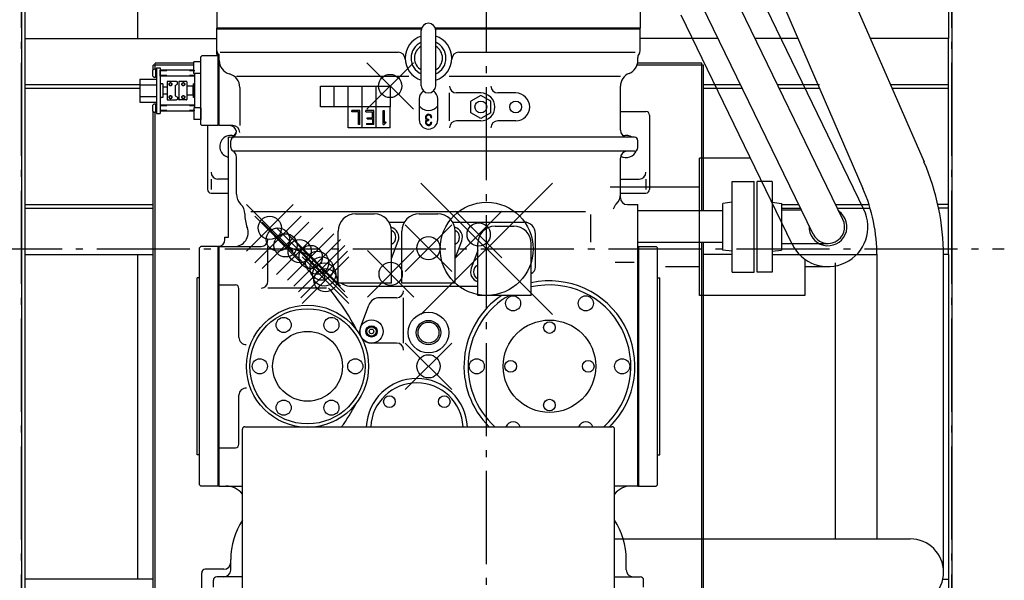
# Model space of a CAD drawing. Extents: x -1548 to 1334, y -1646 to 2477.
# Drawn here: x -402 to 445, y -285 to 197 of the extents above; entities that cross this region are included whole.
import ezdxf

# ---------------------------------------------------------------- set-up
doc = ezdxf.new("R2010")
doc.units = 0
doc.header["$LTSCALE"] = 20
doc.header["$MEASUREMENT"] = 0
doc.header["$PDMODE"] = 35
doc.header["$PDSIZE"] = 20
doc.linetypes.add('DASHDOT', pattern=[5.5, 4, -0.6, 0.3, -0.6])
for name, color, linetype in [('ARRANGE', 1, 'CONTINUOUS'), ('BASIS', 6, 'DASHDOT'), ('DETAIL', 5, 'CONTINUOUS'), ('OUTLINE', 3, 'CONTINUOUS'), ('SERVICESPACE', 2, 'DASHDOT')]:
    doc.layers.add(name, color=color, linetype=linetype)

msp = doc.modelspace()

# ---------------------------------------------------------------- linework, layer by layer
at = {"layer": 'ARRANGE', "color": 1, "linetype": 'Continuous'}
for p, q in [((-56.57, -56.57), (56.57, 56.57)), ((-56.57, 56.57), (56.57, -56.57))]:
    msp.add_line(p, q, dxfattribs=at)
msp.add_circle((0, 0), 40, dxfattribs=at)
at = {"layer": 'BASIS'}
for p, q in [((0, -931), (0, 1114.59)), ((-445.1, 0), (445.1, 0))]:
    msp.add_line(p, q, dxfattribs=at)
at = {"layer": 'DETAIL'}
for p, q in [((-400, 749.8), (-400, -743.8)), ((-397, 749.6), (-397, 181)), ((397, 750), (397, 181)), ((400, 749.8), (400, -744)), ((-300, 181), (-300, 653)), ((190.68, 502.24), (376.05, 74.75)), ((138.2, 479.49), (323.57, 52)), ((324.36, 33.97), (228.86, 230.87)), ((306.37, 25.24), (210.87, 222.14)), ((-232, 218.8), (-232, 189.8)), ((132, 218.8), (132, 189.8)), ((280.63, 12.76), (185.13, 209.66)), ((262.64, 4.03), (167.14, 200.93)), ((-55.9, 189.8), (-232, 189.8)), ((-55.9, 189.8), (-232, 189.8)), ((-232, 189), (-232, 189.8)), ((-56.12, 189), (-232, 189)), ((-56.12, 189), (-232, 189)), ((-232, 167), (-232, 189)), ((-232, 172), (-232, 189)), ((-56.25, 140.25), (-56.25, 187.75)), ((132, 189.8), (-44.1, 189.8)), ((132, 189.8), (-44.1, 189.8)), ((132, 189), (-43.88, 189)), ((-43.75, 140.25), (-43.75, 187.75)), ((132, 189), (-42.91, 189)), ((132, 189), (132, 189.8)), ((132, 172), (132, 189)), ((132, 170.24), (132, 189)), ((-397, 181), (-232, 181)), ((-397, 181), (-397, -5)), ((199.03, 181), (132, 181)), ((267.63, 181), (230.82, 181)), ((397, 181), (329.98, 181)), ((397, -5), (397, 181)), ((-245.8, 165), (-244.8, 166)), ((-245.8, 107), (-245.8, 165)), ((-230.8, 166), (-244.8, 166)), ((-230, 167), (-232, 167)), ((-230.8, 106), (-230.8, 165.69)), ((-230, 106), (-230, 167)), ((-230, 162), (-230, 164.59)), ((-229, 169), (-75.98, 169)), ((-24.02, 169), (127.83, 169)), ((130, 162), (130, 164.59)), ((-287.4, 152.5), (-287.4, 149.5)), ((-286.6, 154.1), (-286.6, 158)), ((-251.8, 158), (-286.6, 158)), ((-284.8, 154.5), (-285.4, 154.5)), ((-285, 154.5), (-285, 159.6)), ((-251.8, 159.6), (-285, 159.6)), ((-284.8, 154.8), (-283.8, 154.8)), ((-284.8, 154.8), (-284.8, 147.2)), ((-284.8, 154.5), (-284.8, 147.5)), ((-283.8, 155.5), (-280.8, 155.5)), ((-283.8, 155.5), (-283.8, 116.5)), ((-283.8, 154.8), (-283.8, 147.2)), ((-280.8, 155.5), (-280.8, 116.5)), ((-251.8, 153.65), (-280.8, 153.65)), ((-280.8, 148.35), (-280.8, 153.65)), ((-274.99, 153.05), (-280.8, 153.05)), ((-250.8, 153.05), (-255.6, 153.05)), ((-251.8, 150.7), (-251.8, 160.7)), ((-245.8, 160.7), (-251.8, 160.7)), ((-245.8, 150.7), (-245.8, 160.7)), ((186.6, 158), (129.31, 158)), ((185, 159.6), (129.76, 159.6)), ((185, 32.6), (185, 159.6)), ((186.6, 32.6), (186.6, 158)), ((-298.3, 146), (-283.8, 146)), ((-298.3, 146), (-298.3, 126)), ((-284.8, 147.5), (-285.4, 147.5)), ((-283.8, 147.2), (-284.8, 147.2)), ((-274.99, 148.95), (-280.8, 148.95)), ((-250.8, 148.35), (-280.8, 148.35)), ((-268.1, 144), (-274.5, 144)), ((-266.67, 144), (-274.5, 144)), ((-265.8, 143.5), (-266.67, 144)), ((-258.1, 144), (-264.5, 144)), ((-250.8, 148.95), (-255.6, 148.95)), ((-245.8, 150.7), (-251.8, 150.7)), ((-250.8, 121.3), (-250.8, 150.7)), ((-245.8, 121.3), (-245.8, 150.7)), ((-215, 148.46), (-66.97, 148.46)), ((-32.29, 148.46), (115, 148.46)), ((-298.3, 141), (-397, 141)), ((-298.3, 138), (-397, 138)), ((-298.3, 141), (-283.8, 141)), ((-278.3, 142), (-279.8, 142)), ((-278.3, 142), (-278.3, 130)), ((-274.95, 139), (-278.3, 139)), ((-274.8, 143.7), (-274.8, 128.3)), ((-267.8, 140.5), (-265.8, 141.65)), ((-267.8, 140.5), (-267.8, 131.5)), ((-265.8, 141.65), (-265.8, 143.5)), ((-264.8, 143.7), (-264.8, 128.3)), ((-257.8, 143.7), (-257.8, 128.3)), ((-252.2, 140), (-257.8, 140)), ((-252.2, 132), (-252.2, 140)), ((-252.1, 130), (-252.1, 142)), ((-251.3, 142), (-252.1, 142)), ((-251.3, 130), (-251.3, 142)), ((-250.8, 140), (-251.3, 140)), ((-250.8, 132.5), (-250.8, 139.5)), ((-212.25, 138.83), (-212.25, 106)), ((-143, 140), (-131, 140)), ((-143, 122), (-143, 140)), ((-131, 140), (-119, 140)), ((-131, 122), (-131, 140)), ((-119, 122), (-119, 140)), ((-119, 140), (-95, 140)), ((-107, 122), (-107, 140)), ((-95, 122), (-95, 140)), ((-95, 140), (-83, 140)), ((-83, 140), (-83, 122)), ((115, 102), (115, 139.75)), ((218.43, 141), (186.6, 141)), ((219.89, 138), (186.6, 138)), ((286.28, 141), (250.22, 141)), ((286.28, 138), (251.68, 138)), ((397, 141), (347.32, 141)), ((397, 138), (348.62, 138)), ((-298.3, 131), (-283.8, 131)), ((-278.3, 130), (-279.8, 130)), ((-274.95, 133), (-278.3, 133)), ((-274.5, 128), (-266.67, 128)), ((-267.8, 131.5), (-265.8, 130.35)), ((-265.8, 128.5), (-266.67, 128)), ((-265.8, 130.35), (-265.8, 128.5)), ((-258.1, 128), (-264.5, 128)), ((-252.2, 132), (-257.8, 132)), ((-251.3, 130), (-252.1, 130)), ((-251.3, 132), (-251.3, 133.35)), ((-250.8, 132), (-251.3, 132)), ((-58, 129), (-58, 111)), ((-42, 111), (-42, 129)), ((-31.9, 110), (-31.9, 134)), ((-5, 134), (-25.9, 134)), ((-5, 131.81), (-13.5, 126.91)), ((3.5, 126.91), (-5, 131.81)), ((25, 134), (9.7, 134)), ((-298.3, 126), (-283.8, 126)), ((-287.4, 122.5), (-287.4, 119.5)), ((-284.8, 124.5), (-285.4, 124.5)), ((-284.8, 124.8), (-283.8, 124.8)), ((-284.8, 124.8), (-284.8, 117.2)), ((-284.8, 124.5), (-284.8, 117.5)), ((-283.8, 124.8), (-283.8, 117.2)), ((-250.8, 123.65), (-280.8, 123.65)), ((-280.8, 123.65), (-280.8, 118.35)), ((-274.99, 123.05), (-280.8, 123.05)), ((-274.99, 118.95), (-280.8, 118.95)), ((-250.8, 123.05), (-255.6, 123.05)), ((-250.8, 118.95), (-255.6, 118.95)), ((-251.8, 121.3), (-251.8, 111.3)), ((-245.8, 121.3), (-251.8, 121.3)), ((-245.8, 121.3), (-245.8, 111.3)), ((-131, 122), (-143, 122)), ((-119, 122), (-131, 122)), ((-83, 122), (-119, 122)), ((-119, 104), (-119, 122)), ((-115.97, 117.94), (-115.97, 118.9)), ((-109.13, 118.9), (-115.97, 118.9)), ((-109.13, 106.9), (-109.13, 118.9)), ((-107, 104), (-107, 122)), ((-97.13, 118.9), (-103.97, 118.9)), ((-103.97, 117.94), (-103.97, 118.9)), ((-97.13, 106.9), (-97.13, 118.9)), ((-95, 104), (-95, 122)), ((-89.03, 106.9), (-89.03, 118.9)), ((-89.03, 118.9), (-88.07, 118.9)), ((-88.07, 118.9), (-88.07, 108.26)), ((-83, 104), (-83, 122)), ((-13.5, 117.09), (-13.5, 126.91)), ((3.5, 117.09), (3.5, 126.91)), ((-286.6, -527), (-286.6, 117.9)), ((-284.8, 117.5), (-285.4, 117.5)), ((-285, -528.6), (-285, 117.5)), ((-283.8, 117.2), (-284.8, 117.2)), ((-283.8, 116.5), (-280.8, 116.5)), ((-251.8, 118.35), (-280.8, 118.35)), ((-245.8, 111.3), (-251.8, 111.3)), ((-110.09, 117.94), (-115.97, 117.94)), ((-110.09, 106.9), (-110.09, 117.94)), ((-103.97, 117.94), (-98.09, 117.94)), ((-102.82, 112.78), (-98.09, 112.78)), ((-102.82, 111.82), (-102.82, 112.78)), ((-102.82, 111.82), (-98.09, 111.82)), ((-98.09, 112.78), (-98.09, 117.94)), ((-98.09, 111.82), (-98.09, 107.86)), ((-51.05, 111.36), (-49.95, 111.36)), ((-51.05, 110.49), (-49.95, 110.49)), ((-49.95, 111.36), (-49.95, 110.49)), ((-47.98, 112.99), (-47.21, 112.99)), ((-5, 112.19), (-13.5, 117.09)), ((3.5, 117.09), (-5, 112.19)), ((115, 118), (137, 118)), ((140, 115), (140, 51)), ((-245.8, 107), (-244.8, 106)), ((-230.8, 106), (-244.8, 106)), ((-240, 106), (-240, 51)), ((-218.25, 106), (-230, 106)), ((-83, 104), (-119, 104)), ((-109.13, 106.9), (-110.09, 106.9)), ((-103.37, 107.86), (-103.37, 106.9)), ((-103.37, 107.86), (-98.09, 107.86)), ((-97.13, 106.9), (-103.37, 106.9)), ((-89, 106.9), (-88.07, 106.9)), ((-88.07, 108.26), (-87.06, 109.28)), ((-88.07, 106.9), (-86.38, 108.6)), ((-86.38, 108.6), (-87.06, 109.28)), ((-47.98, 108.86), (-47.21, 108.86)), ((-5, 110), (-25.9, 110)), ((25, 110), (9.7, 110)), ((-222, 10), (-222, 96)), ((-221, 96), (-222, 96)), ((127, 96), (-217, 96)), ((-220, 87), (-220, 93)), ((130, 87), (130, 93)), ((127, 84), (-217, 84)), ((-215, 47), (-215, 78.94)), ((115, 44), (115, 78)), ((183, -40.02), (183, 78.02)), ((226.75, 78.02), (183, 78.02)), ((-237, 60), (-237, 51)), ((-222, 60), (-231, 60)), ((115, 60), (131, 60)), ((137, 60), (137, 51)), ((106.21, 53.3), (183, 53.3)), ((211, -20.02), (211, 58.02)), ((211, 58.02), (230, 58.02)), ((230, -20.02), (230, 58.02)), ((232.5, -20.02), (232.5, 58.02)), ((245.5, 58.02), (232.5, 58.02)), ((245.5, 58.02), (245.5, -20.02)), ((-237, 48), (-222, 48)), ((115, 48), (137, 48)), ((-397, 38), (-286.6, 38)), ((-397, 35), (-286.6, 35)), ((121, 38), (130, 38)), ((130, -204), (130, 38)), ((211, 40), (203, 39)), ((203, -1), (203, 39)), ((245.5, 40), (253.5, 39)), ((253.5, 39), (253.5, -1)), ((253.5, 38), (268.39, 38)), ((253.5, 35), (269.85, 35)), ((300.18, 38), (328.8, 38)), ((301.63, 35), (329.72, 35)), ((397, 38), (387.98, 38)), ((397, 35), (388.63, 35)), ((-208, 30.06), (-208, 30)), ((-202.81, 32.06), (85.05, 32.06)), ((-112.7, 30.11), (-96.7, 30.11)), ((-58, 30.11), (-42, 30.11)), ((89.5, 5.68), (89.5, 29.47)), ((203, 32.6), (130, 32.6)), ((270.67, 33.3), (253.5, 33.3)), ((-83.95, 23), (-70.76, 23)), ((-29.24, 23), (32, 23)), ((7.31, 19.5), (23.31, 19.5)), ((-225, 7.94), (-225, 10)), ((-225, 10), (-222, 10)), ((-127.7, -29.39), (-127.7, 15.11)), ((-81.7, -29.39), (-81.7, 15.11)), ((-73, -29.39), (-73, 15.11)), ((-27, -29.39), (-27, 15.11)), ((42, -15.79), (42, 13)), ((-246.8, 1), (-245.8, 2)), ((-246.8, -203), (-246.8, 1)), ((-231.3, 2), (-245.8, 2)), ((-230.8, 1.5), (-231.3, 2)), ((-230.8, -204), (-230.8, 2)), ((-230, 2), (-230.8, 2)), ((-230.8, -203.5), (-230.8, 1.5)), ((-230, -204), (-230, 2.03)), ((-230, -204), (-230, 2)), ((-230, 2), (-194, 2)), ((-188, -27.73), (-188, 2)), ((-81.7, -8.42), (-76.1, 6.79)), ((-27, -8.42), (-21.4, 6.79)), ((-7.69, -40), (-7.69, 4.5)), ((38.31, -40), (38.31, 4.5)), ((110.61, 0), (126.88, 0)), ((203, 5.4), (130, 5.4)), ((130, -204), (130, 2)), ((130, 2), (130.8, 2)), ((130.8, -204), (130.8, 2)), ((130.8, 1.5), (131.3, 2)), ((130.8, -203.5), (130.8, 1.5)), ((131.3, 2), (145.8, 2)), ((146.8, 1), (145.8, 2)), ((146.8, -203), (146.8, 1)), ((185, -528.6), (185, 5.4)), ((186.6, -527), (186.6, 5.4)), ((253.5, 4.7), (293.5, 4.7)), ((-397, -5), (-397, -284)), ((-397, -5), (-286.6, -5)), ((-300, -284), (-300, -5)), ((-7.69, -1.47), (-13.29, -16.69)), ((211, -5), (186.6, -5)), ((211, -2), (203, -1)), ((245.5, -2), (253.5, -1)), ((245.5, -5), (335.64, -5)), ((335.65, -249.4), (335.65, -6.24)), ((397, -5), (392.85, -5)), ((392.85, -278), (392.85, -6.24)), ((397, -5), (397, -284)), ((110.61, -11.51), (126.88, -11.51)), ((153.8, -15.3), (183, -15.3)), ((273.5, -8.87), (273.5, -40.02)), ((273.5, -15.3), (293.5, -15.3)), ((300, -249.4), (300, -11.99)), ((-248.8, -177), (-248.8, -25)), ((-246.8, -25), (-248.8, -25)), ((146.8, -25), (148.8, -25)), ((148.8, -177), (148.8, -25)), ((211, -20.02), (230, -20.02)), ((245.5, -20.02), (232.5, -20.02)), ((-230, -31), (-216, -31)), ((-137.63, -33.73), (-188, -33.73)), ((-81.7, -29.39), (-127.7, -29.39)), ((-118, -32), (-7.69, -32)), ((-27, -29.39), (-73, -29.39)), ((-213, -76.24), (-213, -34)), ((-77.4, -42), (-92, -42)), ((-71.4, -81), (-71.4, -42)), ((38.31, -40), (-7.69, -40)), ((273.5, -40.02), (183, -40.02)), ((-108.38, -67.54), (-101.38, -48.54)), ((-77.4, -81), (-99, -81)), ((-213, -168), (-213, -125.76)), ((-210, -401), (-210, -155)), ((-208, -153), (108, -153)), ((110, -401), (110, -155)), ((-246.8, -177), (-248.8, -177)), ((-230, -171), (-216, -171)), ((146.8, -177), (148.8, -177)), ((-246.8, -203), (-245.8, -204)), ((146.8, -203), (145.8, -204)), ((-231.3, -204), (-245.8, -204)), ((-230.8, -203.5), (-231.3, -204)), ((-230, -204), (-230.8, -204)), ((-230, -204), (-210, -204)), ((130, -204), (110, -204)), ((130, -204), (130.8, -204)), ((130.8, -203.5), (131.3, -204)), ((131.3, -204), (145.8, -204)), ((110, -249.4), (364.25, -249.4)), ((-220, -276.3), (-220, -267)), ((120, -276), (120, -266)), ((-245, -297.5), (-245, -278.5)), ((-226, -275.5), (-242, -275.5)), ((-397, -284), (-397, -470)), ((-286.6, -284), (-397, -284)), ((-235, -291), (-235, -285)), ((-210, -282), (-232, -282)), ((110, -282), (132, -282)), ((126, -282), (132, -282)), ((135, -291), (135, -285)), ((392.21, -284), (397, -284)), ((397, -284), (397, -470))]:
    msp.add_line(p, q, dxfattribs=at)
for points in [[(-270.3, 141.56), (-270.33, 141.76), (-270.41, 141.96), (-270.55, 142.15), (-270.74, 142.31), (-270.97, 142.44), (-271.23, 142.54), (-271.51, 142.6), (-271.8, 142.62), (-272.09, 142.6), (-272.37, 142.54), (-272.63, 142.44), (-272.86, 142.31), (-273.05, 142.15), (-273.19, 141.96), (-273.27, 141.76), (-273.3, 141.56), (-273.27, 141.35), (-273.19, 141.15), (-273.05, 140.97), (-272.86, 140.81), (-272.63, 140.67), (-272.37, 140.58), (-272.09, 140.52), (-271.8, 140.5), (-271.51, 140.52), (-271.23, 140.58), (-270.97, 140.67), (-270.74, 140.81), (-270.55, 140.97), (-270.41, 141.15), (-270.33, 141.35), (-270.3, 141.56)], [(-270.55, 141.59), (-270.57, 141.76), (-270.65, 141.93), (-270.76, 142.08), (-270.92, 142.21), (-271.11, 142.32), (-271.32, 142.4), (-271.56, 142.45), (-271.8, 142.47), (-272.04, 142.45), (-272.28, 142.4), (-272.49, 142.32), (-272.68, 142.21), (-272.84, 142.08), (-272.95, 141.93), (-273.03, 141.76), (-273.05, 141.59), (-273.03, 141.41), (-272.95, 141.25), (-272.84, 141.1), (-272.68, 140.96), (-272.49, 140.85), (-272.28, 140.77), (-272.04, 140.72), (-271.8, 140.7), (-271.56, 140.72), (-271.32, 140.77), (-271.11, 140.85), (-270.92, 140.96), (-270.76, 141.1), (-270.65, 141.25), (-270.57, 141.41), (-270.55, 141.59)], [(-259.3, 141.56), (-259.33, 141.76), (-259.41, 141.96), (-259.55, 142.15), (-259.74, 142.31), (-259.97, 142.44), (-260.23, 142.54), (-260.51, 142.6), (-260.8, 142.62), (-261.09, 142.6), (-261.37, 142.54), (-261.63, 142.44), (-261.86, 142.31), (-262.05, 142.15), (-262.19, 141.96), (-262.27, 141.76), (-262.3, 141.56), (-262.27, 141.35), (-262.19, 141.15), (-262.05, 140.97), (-261.86, 140.81), (-261.63, 140.67), (-261.37, 140.58), (-261.09, 140.52), (-260.8, 140.5), (-260.51, 140.52), (-260.23, 140.58), (-259.97, 140.67), (-259.74, 140.81), (-259.55, 140.97), (-259.41, 141.15), (-259.33, 141.35), (-259.3, 141.56)], [(-259.55, 141.59), (-259.57, 141.76), (-259.65, 141.93), (-259.76, 142.08), (-259.92, 142.21), (-260.11, 142.32), (-260.32, 142.4), (-260.56, 142.45), (-260.8, 142.47), (-261.04, 142.45), (-261.28, 142.4), (-261.49, 142.32), (-261.68, 142.21), (-261.84, 142.08), (-261.95, 141.93), (-262.03, 141.76), (-262.05, 141.59), (-262.03, 141.41), (-261.95, 141.25), (-261.84, 141.1), (-261.68, 140.96), (-261.49, 140.85), (-261.28, 140.77), (-261.04, 140.72), (-260.8, 140.7), (-260.56, 140.72), (-260.32, 140.77), (-260.11, 140.85), (-259.92, 140.96), (-259.76, 141.1), (-259.65, 141.25), (-259.57, 141.41), (-259.55, 141.59)], [(-270.3, 130.44), (-270.33, 130.65), (-270.41, 130.85), (-270.55, 131.03), (-270.74, 131.19), (-270.97, 131.33), (-271.23, 131.42), (-271.51, 131.48), (-271.8, 131.5), (-272.09, 131.48), (-272.37, 131.42), (-272.63, 131.33), (-272.86, 131.19), (-273.05, 131.03), (-273.19, 130.85), (-273.27, 130.65), (-273.3, 130.44), (-273.27, 130.24), (-273.19, 130.04), (-273.05, 129.85), (-272.86, 129.69), (-272.63, 129.56), (-272.37, 129.46), (-272.09, 129.4), (-271.8, 129.38), (-271.51, 129.4), (-271.23, 129.46), (-270.97, 129.56), (-270.74, 129.69), (-270.55, 129.85), (-270.41, 130.04), (-270.33, 130.24), (-270.3, 130.44)], [(-270.55, 130.41), (-270.57, 130.59), (-270.65, 130.75), (-270.76, 130.9), (-270.92, 131.04), (-271.11, 131.15), (-271.32, 131.23), (-271.56, 131.28), (-271.8, 131.3), (-272.04, 131.28), (-272.28, 131.23), (-272.49, 131.15), (-272.68, 131.04), (-272.84, 130.9), (-272.95, 130.75), (-273.03, 130.59), (-273.05, 130.41), (-273.03, 130.24), (-272.95, 130.07), (-272.84, 129.92), (-272.68, 129.79), (-272.49, 129.68), (-272.28, 129.6), (-272.04, 129.55), (-271.8, 129.53), (-271.56, 129.55), (-271.32, 129.6), (-271.11, 129.68), (-270.92, 129.79), (-270.76, 129.92), (-270.65, 130.07), (-270.57, 130.24), (-270.55, 130.41)], [(-259.3, 130.44), (-259.33, 130.65), (-259.41, 130.85), (-259.55, 131.03), (-259.74, 131.19), (-259.97, 131.33), (-260.23, 131.42), (-260.51, 131.48), (-260.8, 131.5), (-261.09, 131.48), (-261.37, 131.42), (-261.63, 131.33), (-261.86, 131.19), (-262.05, 131.03), (-262.19, 130.85), (-262.27, 130.65), (-262.3, 130.44), (-262.27, 130.24), (-262.19, 130.04), (-262.05, 129.85), (-261.86, 129.69), (-261.63, 129.56), (-261.37, 129.46), (-261.09, 129.4), (-260.8, 129.38), (-260.51, 129.4), (-260.23, 129.46), (-259.97, 129.56), (-259.74, 129.69), (-259.55, 129.85), (-259.41, 130.04), (-259.33, 130.24), (-259.3, 130.44)], [(-259.55, 130.41), (-259.57, 130.59), (-259.65, 130.75), (-259.76, 130.9), (-259.92, 131.04), (-260.11, 131.15), (-260.32, 131.23), (-260.56, 131.28), (-260.8, 131.3), (-261.04, 131.28), (-261.28, 131.23), (-261.49, 131.15), (-261.68, 131.04), (-261.84, 130.9), (-261.95, 130.75), (-262.03, 130.59), (-262.05, 130.41), (-262.03, 130.24), (-261.95, 130.07), (-261.84, 129.92), (-261.68, 129.79), (-261.49, 129.68), (-261.28, 129.6), (-261.04, 129.55), (-260.8, 129.53), (-260.56, 129.55), (-260.32, 129.6), (-260.11, 129.68), (-259.92, 129.79), (-259.76, 129.92), (-259.65, 130.07), (-259.57, 130.24), (-259.55, 130.41)], [(-138.62, -27), (-139.1, -24.5), (-139.7, -22), (-140.57, -19.5), (-141.83, -17), (-143.57, -14.49), (-145.66, -12), (-148.08, -9.56), (-151.3, -7), (-155.69, -4.29), (-160.78, -2), (-166.19, -0.28), (-172.9, 3), (-176.28, 5.36), (-179.44, 8), (-181.86, 10.54), (-183.68, 13), (-185.17, 15.49), (-186.49, 18)], [(-135.86, -33.73), (-134.97, -34.87), (-134.1, -36), (-132.18, -38.5), (-130.29, -41), (-128.44, -43.5), (-126.63, -46), (-124.85, -48.5), (-123.12, -51), (-121.44, -53.5), (-119.8, -56), (-118.21, -58.5), (-116.69, -61), (-115.22, -63.5), (-113.81, -66), (-112.83, -67.83), (-111.88, -69.66)], [(-124.51, -153), (-123.81, -152), (-123.12, -151), (-121.44, -148.5), (-119.8, -146), (-118.21, -143.5), (-116.69, -141), (-115.22, -138.5), (-113.81, -136), (-112.83, -134.17), (-111.88, -132.34)]]:
    msp.add_lwpolyline(points, dxfattribs=at)
for centre, radius in [((-5, 122), 5.07), ((25, 122), 5.07), ((22.75, -46.87), 6.5), ((85.25, -46.87), 6.5), ((-154, -101), 52.5), ((-154, -101), 49.5), ((-174.53, -65.44), 6.5), ((-133.47, -65.44), 6.5), ((-50, -72), 17.5), ((-99, -71), 10), ((-99, -71), 4.85), ((-99, -71), 4), ((-50, -72), 10.48), ((-50, -72), 9), ((54, -101), 39.75), ((54, -67.65), 5), ((-154, -101), 30), ((-99, -71), 2), ((-195.06, -101), 6.5), ((-112.94, -101), 6.5), ((-8.5, -101), 6.5), ((20.65, -101), 5), ((87.35, -101), 5), ((116.5, -101), 6.5), ((-83.58, -131.42), 5), ((-36.42, -131.42), 5), ((-174.53, -136.56), 6.5), ((-133.47, -136.56), 6.5), ((54, -134.35), 5)]:
    msp.add_circle(centre, radius, dxfattribs=at)
for centre, radius, start, end in [((-50, 187.75), 6.25, 0, 180), ((-50, 164), 20, 108.20996, 251.79004), ((-50, 164), 20, 288.20996, 71.79004), ((-229, 170.24), 3, 180, 218.94244), ((-50, 164), 15, 114.62432, 245.37568), ((-50, 164), 12, 121.38817, 238.61183), ((-50, 164), 15, 294.62432, 65.37568), ((-50, 164), 12, 301.38817, 58.61183), ((129, 170.24), 3, 321.05756, 360), ((-236, 164.59), 6, 23.72636, 38.94244), ((-218, 162), 12, 180, 254.90569), ((-75.98, 163), 6, 2.20423, 90), ((-24.02, 163), 6, 90, 177.79577), ((118, 162), 12, 292.02431, 0), ((136, 164.59), 6, 141.05756, 180), ((-285.4, 152.5), 2, 90, 180), ((-285.4, 149.5), 2, 180, 270), ((-274.5, 143.7), 0.3, 90, 180), ((-264.5, 143.7), 0.3, 90, 180), ((-258.1, 143.7), 0.3, 0, 90), ((-224.25, 138.83), 12, 0, 74.90569), ((127, 139.75), 12, 112.02431, 180), ((-279.8, 143), 1, 180, 270), ((-50, 129), 8, 122.68346, 180), ((-50, 140.25), 6.25, 180, 0), ((-50, 129), 8, 0, 57.31654), ((-25.9, 140), 6, 180, 270), ((9.7, 140), 6, 180, 270), ((-279.8, 129), 1, 90, 180), ((-274.5, 128.3), 0.3, 180, 270), ((-264.5, 128.3), 0.3, 180, 270), ((-258.1, 128.3), 0.3, 270, 360), ((-5, 122), 12, 0, 90), ((25, 122), 12, 0, 90), ((-285.4, 122.5), 2, 90, 180), ((-285.4, 119.5), 2, 180, 270), ((-50, 129), 10, 216.8699, 323.1301), ((-5, 122), 12, 270, 0), ((25, 122), 12, 270, 0), ((-50, 111), 8, 180, 0), ((-49.95, 112.99), 2.74, 359.77528, 228.97184), ((-49.95, 108.86), 2.74, 131.02829, 359.75652), ((-49.95, 112.99), 1.97, 359.86631, 235.73411), ((-49.95, 108.86), 1.97, 124.26564, 359.82537), ((137, 115), 3, 0, 90), ((-221, 100), 6, 9.59407, 90), ((-218.25, 100), 6, 0, 90), ((-25.9, 104), 6, 90, 180), ((9.7, 104), 6, 90, 180), ((121, 102), 6, 180, 270), ((-220, 88), 9.5, 74.50117, 257.8468), ((-221, 102), 6, 270, 350.40593), ((-217, 93), 3, 90, 180), ((-221, 101.06), 6, 296.3878, 0), ((120, 88), 9.5, 57.3631, 105.49883), ((127, 93), 3, 0, 90), ((-217, 87), 3, 180, 270), ((120, 88), 9.5, 240.10561, 339.5372), ((127, 87), 3, 270, 360), ((-221, 78.94), 6, 0, 63.6122), ((121, 78), 6, 90, 180), ((189.25, -6.24), 203.6, 0, 23.44176), ((-231, 66), 6, 180, 270), ((131, 66), 6, 270, 360), ((-237, 51), 3, 180, 270), ((137, 51), 3, 270, 360), ((137, 51), 3, 270, 360), ((189.25, -6.24), 146.4, 0, 23.44176), ((-203, 47), 12, 180, 224.90053), ((103, 47), 12, 315.09947, 0), ((103, 47), 12, 315.09947, 0), ((121, 44), 6, 180, 270), ((-220, 30.06), 12, 0, 44.90053), ((120, 30.06), 12, 135.09947, 159.80305), ((293.5, 19), 34.3, 205.87416, 25.87416), ((-175, 30), 33, 180, 200.8275), ((-112.7, 15.11), 15, 90, 180), ((-96.7, 15.11), 15, 0, 90), ((-58, 15.11), 15, 90, 180), ((-42, 15.11), 15, 0, 90), ((293.5, 19), 16.3, 177.19226, 54.55605), ((-217.06, 14), 12, 270, 20.8275), ((-84.55, 9.9), 9, 339.79958, 74.24681), ((-29.85, 9.9), 9, 339.79958, 74.24681), ((7.31, 4.5), 15, 90, 180), ((23.31, 4.5), 15, 0, 90), ((32, 13), 10, 0, 90), ((293.5, 19), 14.3, 205.87416, 25.87416), ((-84.55, 9.9), 6.5, 295.98082, 64.01918), ((-29.85, 9.9), 6.5, 295.98082, 64.01918), ((-231, 7.94), 6, 279.59407, 0), ((-194, 8), 6, 270, 0), ((-4.84, -19.8), 9, 159.79958, 251.55561), ((-4.84, -19.8), 6.5, 115.98082, 244.01918), ((36, -15.79), 6, 292.63298, 360), ((-216, -34), 3, 0, 90), ((-194, -27.73), 6, 270, 360), ((-118, -22), 10, 227.67521, 270), ((54, -101), 73.5, 314.96951, 102.32658), ((54, -101), 70, 312.02463, 102.95335), ((-92, -52), 10, 90, 159.77514), ((-77.4, -36), 6, 270, 0), ((54, -101), 73.5, 123.90825, 225.03049), ((54, -101), 70, 119.37492, 227.97537), ((-99, -71), 10, 159.77514, 270), ((-207, -76.24), 6, 180, 272.93323), ((-77.4, -87), 6, 0, 90), ((-60, -155), 43.5, 2.63522, 177.36478), ((-60, -155), 39.75, 2.88402, 177.11598), ((-207, -125.76), 6, 84.5944, 180), ((22.75, -155.13), 6.5, 19.09693, 160.90307), ((85.25, -155.13), 6.5, 19.09693, 160.90307), ((-208, -155), 2, 90, 180), ((108, -155), 2, 0, 90), ((-216, -168), 3, 270, 0), ((-224.14, -222), 18, 38.20845, 90), ((124.14, -222), 18, 90, 141.79155), ((-158, -267), 62, 147.00411, 180), ((58, -267), 62, 0, 32.99589), ((364.25, -278), 28.6, 270, 90), ((-226, -269.5), 6, 270, 0), ((-242, -278.5), 3, 90, 180), ((-225.99, -276), 6, 270, 357.16307), ((126, -276), 6, 180, 270), ((-232, -285), 3, 90, 180), ((132, -285), 3, 0, 90)]:
    msp.add_arc(centre, radius, start, end, dxfattribs=at)
for p in [(-83, 140), (-186.49, 18), (-179.44, 8), (-6.84, 12.35), (-172.9, 3), (-160.78, -2), (-50, 0.61), (-151.3, -7), (-145.66, -12), (-141.83, -17), (-139.7, -22), (-138.62, -27), (-82.55, -21.55), (-50, -101)]:
    msp.add_point(p, dxfattribs=at)
at = {"layer": 'OUTLINE'}
for p, q in [((-400, 749.8), (-400, -743.8)), ((-397, 749.6), (-397, 181)), ((397, 750), (397, 181)), ((400, 749.8), (400, -744)), ((-300, 181), (-300, 653)), ((190.68, 502.24), (376.05, 74.75)), ((138.2, 479.49), (323.57, 52)), ((324.36, 33.97), (228.86, 230.87)), ((306.37, 25.24), (210.87, 222.14)), ((-232, 218.8), (-232, 189.8)), ((132, 218.8), (132, 189.8)), ((280.63, 12.76), (185.13, 209.66)), ((262.64, 4.03), (167.14, 200.93)), ((-55.9, 189.8), (-232, 189.8)), ((-55.9, 189.8), (-232, 189.8)), ((-232, 189), (-232, 189.8)), ((-56.12, 189), (-232, 189)), ((-56.12, 189), (-232, 189)), ((-232, 167), (-232, 189)), ((-232, 172), (-232, 189)), ((-56.25, 140.25), (-56.25, 187.75)), ((132, 189.8), (-44.1, 189.8)), ((132, 189.8), (-44.1, 189.8)), ((132, 189), (-43.88, 189)), ((-43.75, 140.25), (-43.75, 187.75)), ((132, 189), (-42.91, 189)), ((132, 189), (132, 189.8)), ((132, 172), (132, 189)), ((132, 170.24), (132, 189)), ((-397, 181), (-397, -5)), ((-397, 181), (-232, 181)), ((199.03, 181), (132, 181)), ((267.63, 181), (230.82, 181)), ((397, 181), (329.98, 181)), ((397, -5), (397, 181)), ((-245.8, 165), (-244.8, 166)), ((-245.8, 107), (-245.8, 165)), ((-230.8, 166), (-244.8, 166)), ((-230, 167), (-232, 167)), ((-230.8, 106), (-230.8, 165.69)), ((-230, 106), (-230, 167)), ((-230, 162), (-230, 164.59)), ((-229, 169), (-75.98, 169)), ((-24.02, 169), (127.83, 169)), ((130, 162), (130, 164.59)), ((-287.4, 152.5), (-287.4, 149.5)), ((-251.8, 158), (-286.6, 158)), ((-286.6, 154.1), (-286.6, 158)), ((-284.8, 154.5), (-285.4, 154.5)), ((-251.8, 159.6), (-285, 159.6)), ((-285, 154.5), (-285, 159.6)), ((-284.8, 154.8), (-283.8, 154.8)), ((-284.8, 154.8), (-284.8, 147.2)), ((-284.8, 154.5), (-284.8, 147.5)), ((-283.8, 155.5), (-280.8, 155.5)), ((-283.8, 155.5), (-283.8, 116.5)), ((-283.8, 154.8), (-283.8, 147.2)), ((-280.8, 155.5), (-280.8, 116.5)), ((-251.8, 153.65), (-280.8, 153.65)), ((-280.8, 148.35), (-280.8, 153.65)), ((-274.99, 153.05), (-280.8, 153.05)), ((-250.8, 153.05), (-255.6, 153.05)), ((-251.8, 150.7), (-251.8, 160.7)), ((-245.8, 160.7), (-251.8, 160.7)), ((-245.8, 150.7), (-245.8, 160.7)), ((186.6, 158), (129.31, 158)), ((185, 159.6), (129.76, 159.6)), ((185, 32.6), (185, 159.6)), ((186.6, 32.6), (186.6, 158)), ((-298.3, 146), (-283.8, 146)), ((-298.3, 146), (-298.3, 126)), ((-284.8, 147.5), (-285.4, 147.5)), ((-283.8, 147.2), (-284.8, 147.2)), ((-274.99, 148.95), (-280.8, 148.95)), ((-250.8, 148.35), (-280.8, 148.35)), ((-268.1, 144), (-274.5, 144)), ((-266.67, 144), (-274.5, 144)), ((-265.8, 143.5), (-266.67, 144)), ((-258.1, 144), (-264.5, 144)), ((-250.8, 148.95), (-255.6, 148.95)), ((-245.8, 150.7), (-251.8, 150.7)), ((-250.8, 121.3), (-250.8, 150.7)), ((-245.8, 121.3), (-245.8, 150.7)), ((-215, 148.46), (-66.97, 148.46)), ((-32.29, 148.46), (115, 148.46)), ((-298.3, 141), (-397, 141)), ((-298.3, 138), (-397, 138)), ((-298.3, 141), (-283.8, 141)), ((-278.3, 142), (-279.8, 142)), ((-278.3, 142), (-278.3, 130)), ((-274.95, 139), (-278.3, 139)), ((-274.8, 143.7), (-274.8, 128.3)), ((-267.8, 140.5), (-265.8, 141.65)), ((-267.8, 140.5), (-267.8, 131.5)), ((-265.8, 141.65), (-265.8, 143.5)), ((-264.8, 143.7), (-264.8, 128.3)), ((-257.8, 143.7), (-257.8, 128.3)), ((-252.2, 140), (-257.8, 140)), ((-252.2, 132), (-252.2, 140)), ((-252.1, 130), (-252.1, 142)), ((-251.3, 142), (-252.1, 142)), ((-251.3, 130), (-251.3, 142)), ((-250.8, 140), (-251.3, 140)), ((-250.8, 132.5), (-250.8, 139.5)), ((-212.25, 138.83), (-212.25, 106)), ((-143, 140), (-131, 140)), ((-143, 122), (-143, 140)), ((-131, 140), (-119, 140)), ((-131, 122), (-131, 140)), ((-119, 122), (-119, 140)), ((-119, 140), (-95, 140)), ((-107, 122), (-107, 140)), ((-95, 140), (-83, 140)), ((-95, 122), (-95, 140)), ((-83, 140), (-83, 122)), ((115, 102), (115, 139.75)), ((218.43, 141), (186.6, 141)), ((219.89, 138), (186.6, 138)), ((286.28, 141), (250.22, 141)), ((286.28, 138), (251.68, 138)), ((397, 141), (347.32, 141)), ((397, 138), (348.62, 138)), ((-298.3, 131), (-283.8, 131)), ((-278.3, 130), (-279.8, 130)), ((-274.95, 133), (-278.3, 133)), ((-274.5, 128), (-266.67, 128)), ((-267.8, 131.5), (-265.8, 130.35)), ((-265.8, 128.5), (-266.67, 128)), ((-265.8, 130.35), (-265.8, 128.5)), ((-258.1, 128), (-264.5, 128)), ((-252.2, 132), (-257.8, 132)), ((-251.3, 130), (-252.1, 130)), ((-251.3, 132), (-251.3, 133.35)), ((-250.8, 132), (-251.3, 132)), ((-58, 129), (-58, 111)), ((-42, 111), (-42, 129)), ((-31.9, 110), (-31.9, 134)), ((-5, 134), (-25.9, 134)), ((-5, 131.81), (-13.5, 126.91)), ((3.5, 126.91), (-5, 131.81)), ((25, 134), (9.7, 134)), ((-298.3, 126), (-283.8, 126)), ((-287.4, 122.5), (-287.4, 119.5)), ((-284.8, 124.5), (-285.4, 124.5)), ((-284.8, 124.8), (-283.8, 124.8)), ((-284.8, 124.8), (-284.8, 117.2)), ((-284.8, 124.5), (-284.8, 117.5)), ((-283.8, 124.8), (-283.8, 117.2)), ((-250.8, 123.65), (-280.8, 123.65)), ((-280.8, 123.65), (-280.8, 118.35)), ((-274.99, 123.05), (-280.8, 123.05)), ((-274.99, 118.95), (-280.8, 118.95)), ((-250.8, 123.05), (-255.6, 123.05)), ((-250.8, 118.95), (-255.6, 118.95)), ((-251.8, 121.3), (-251.8, 111.3)), ((-245.8, 121.3), (-251.8, 121.3)), ((-245.8, 121.3), (-245.8, 111.3)), ((-131, 122), (-143, 122)), ((-119, 122), (-131, 122)), ((-83, 122), (-119, 122)), ((-119, 104), (-119, 122)), ((-115.97, 117.94), (-115.97, 118.9)), ((-109.13, 118.9), (-115.97, 118.9)), ((-109.13, 106.9), (-109.13, 118.9)), ((-107, 104), (-107, 122)), ((-103.97, 117.94), (-103.97, 118.9)), ((-97.13, 118.9), (-103.97, 118.9)), ((-97.13, 106.9), (-97.13, 118.9)), ((-95, 104), (-95, 122)), ((-89.03, 118.9), (-88.07, 118.9)), ((-89.03, 106.9), (-89.03, 118.9)), ((-88.07, 118.9), (-88.07, 108.26)), ((-83, 104), (-83, 122)), ((-13.5, 117.09), (-13.5, 126.91)), ((3.5, 117.09), (3.5, 126.91)), ((-286.6, -527), (-286.6, 117.9)), ((-284.8, 117.5), (-285.4, 117.5)), ((-285, -528.6), (-285, 117.5)), ((-283.8, 117.2), (-284.8, 117.2)), ((-283.8, 116.5), (-280.8, 116.5)), ((-251.8, 118.35), (-280.8, 118.35)), ((-245.8, 111.3), (-251.8, 111.3)), ((-110.09, 117.94), (-115.97, 117.94)), ((-110.09, 106.9), (-110.09, 117.94)), ((-103.97, 117.94), (-98.09, 117.94)), ((-102.82, 111.82), (-102.82, 112.78)), ((-102.82, 112.78), (-98.09, 112.78)), ((-102.82, 111.82), (-98.09, 111.82)), ((-98.09, 112.78), (-98.09, 117.94)), ((-98.09, 111.82), (-98.09, 107.86)), ((-51.05, 111.36), (-49.95, 111.36)), ((-51.05, 110.49), (-49.95, 110.49)), ((-49.95, 111.36), (-49.95, 110.49)), ((-47.98, 112.99), (-47.21, 112.99)), ((-5, 112.19), (-13.5, 117.09)), ((3.5, 117.09), (-5, 112.19)), ((115, 118), (137, 118)), ((140, 115), (140, 51)), ((-245.8, 107), (-244.8, 106)), ((-230.8, 106), (-244.8, 106)), ((-240, 106), (-240, 51)), ((-218.25, 106), (-230, 106)), ((-83, 104), (-119, 104)), ((-109.13, 106.9), (-110.09, 106.9)), ((-103.37, 107.86), (-103.37, 106.9)), ((-103.37, 107.86), (-98.09, 107.86)), ((-97.13, 106.9), (-103.37, 106.9)), ((-89, 106.9), (-88.07, 106.9)), ((-88.07, 108.26), (-87.06, 109.28)), ((-88.07, 106.9), (-86.38, 108.6)), ((-86.38, 108.6), (-87.06, 109.28)), ((-47.98, 108.86), (-47.21, 108.86)), ((-5, 110), (-25.9, 110)), ((25, 110), (9.7, 110)), ((-222, 10), (-222, 96)), ((-221, 96), (-222, 96)), ((127, 96), (-217, 96)), ((-220, 87), (-220, 93)), ((130, 87), (130, 93)), ((127, 84), (-217, 84)), ((-215, 47), (-215, 78.94)), ((115, 44), (115, 78)), ((183, -40.02), (183, 78.02)), ((226.75, 78.02), (183, 78.02)), ((-237, 60), (-237, 51)), ((-222, 60), (-231, 60)), ((115, 60), (131, 60)), ((137, 60), (137, 51)), ((106.21, 53.3), (183, 53.3)), ((211, -20.02), (211, 58.02)), ((211, 58.02), (230, 58.02)), ((230, -20.02), (230, 58.02)), ((232.5, -20.02), (232.5, 58.02)), ((245.5, 58.02), (232.5, 58.02)), ((245.5, 58.02), (245.5, -20.02)), ((-237, 48), (-222, 48)), ((115, 48), (137, 48)), ((-397, 38), (-286.6, 38)), ((-397, 35), (-286.6, 35)), ((121, 38), (130, 38)), ((130, -204), (130, 38)), ((211, 40), (203, 39)), ((203, -1), (203, 39)), ((245.5, 40), (253.5, 39)), ((253.5, 39), (253.5, -1)), ((253.5, 38), (268.39, 38)), ((253.5, 35), (269.85, 35)), ((300.18, 38), (328.8, 38)), ((301.63, 35), (329.72, 35)), ((397, 38), (387.98, 38)), ((397, 35), (388.63, 35)), ((-208, 30.06), (-208, 30)), ((-202.81, 32.06), (85.05, 32.06)), ((-112.7, 30.11), (-96.7, 30.11)), ((-58, 30.11), (-42, 30.11)), ((89.5, 5.68), (89.5, 29.47)), ((203, 32.6), (130, 32.6)), ((270.67, 33.3), (253.5, 33.3)), ((-83.95, 23), (-70.76, 23)), ((-29.24, 23), (32, 23)), ((7.31, 19.5), (23.31, 19.5)), ((-225, 7.94), (-225, 10)), ((-225, 10), (-222, 10)), ((-127.7, -29.39), (-127.7, 15.11)), ((-81.7, -29.39), (-81.7, 15.11)), ((-73, -29.39), (-73, 15.11)), ((-27, -29.39), (-27, 15.11)), ((42, -15.79), (42, 13)), ((-246.8, 1), (-245.8, 2)), ((-246.8, -203), (-246.8, 1)), ((-231.3, 2), (-245.8, 2)), ((-230.8, 1.5), (-231.3, 2)), ((-230.8, -204), (-230.8, 2)), ((-230, 2), (-230.8, 2)), ((-230.8, -203.5), (-230.8, 1.5)), ((-230, -204), (-230, 2.03)), ((-230, -204), (-230, 2)), ((-230, 2), (-194, 2)), ((-188, -27.73), (-188, 2)), ((-81.7, -8.42), (-76.1, 6.79)), ((-27, -8.42), (-21.4, 6.79)), ((-7.69, -40), (-7.69, 4.5)), ((38.31, -40), (38.31, 4.5)), ((110.61, 0), (126.88, 0)), ((203, 5.4), (130, 5.4)), ((130, -204), (130, 2)), ((130, 2), (130.8, 2)), ((130.8, -204), (130.8, 2)), ((130.8, 1.5), (131.3, 2)), ((130.8, -203.5), (130.8, 1.5)), ((131.3, 2), (145.8, 2)), ((146.8, 1), (145.8, 2)), ((146.8, -203), (146.8, 1)), ((185, -528.6), (185, 5.4)), ((186.6, -527), (186.6, 5.4)), ((253.5, 4.7), (293.5, 4.7)), ((-397, -5), (-397, -284)), ((-397, -5), (-286.6, -5)), ((-300, -284), (-300, -5)), ((-7.69, -1.47), (-13.29, -16.69)), ((211, -5), (186.6, -5)), ((211, -2), (203, -1)), ((245.5, -2), (253.5, -1)), ((245.5, -5), (335.64, -5)), ((335.65, -249.4), (335.65, -6.24)), ((397, -5), (392.85, -5)), ((392.85, -278), (392.85, -6.24)), ((397, -5), (397, -284)), ((110.61, -11.51), (126.88, -11.51)), ((153.8, -15.3), (183, -15.3)), ((273.5, -8.87), (273.5, -40.02)), ((273.5, -15.3), (293.5, -15.3)), ((300, -249.4), (300, -11.99)), ((-248.8, -177), (-248.8, -25)), ((-246.8, -25), (-248.8, -25)), ((146.8, -25), (148.8, -25)), ((148.8, -177), (148.8, -25)), ((211, -20.02), (230, -20.02)), ((245.5, -20.02), (232.5, -20.02)), ((-230, -31), (-216, -31)), ((-137.63, -33.73), (-188, -33.73)), ((-81.7, -29.39), (-127.7, -29.39)), ((-118, -32), (-7.69, -32)), ((-27, -29.39), (-73, -29.39)), ((-213, -76.24), (-213, -34)), ((-77.4, -42), (-92, -42)), ((-71.4, -81), (-71.4, -42)), ((38.31, -40), (-7.69, -40)), ((273.5, -40.02), (183, -40.02)), ((-108.38, -67.54), (-101.38, -48.54)), ((-77.4, -81), (-99, -81)), ((-213, -168), (-213, -125.76)), ((-210, -401), (-210, -155)), ((-208, -153), (108, -153)), ((110, -401), (110, -155)), ((-246.8, -177), (-248.8, -177)), ((-230, -171), (-216, -171)), ((146.8, -177), (148.8, -177)), ((-246.8, -203), (-245.8, -204)), ((146.8, -203), (145.8, -204)), ((-231.3, -204), (-245.8, -204)), ((-230.8, -203.5), (-231.3, -204)), ((-230, -204), (-230.8, -204)), ((-230, -204), (-210, -204)), ((130, -204), (110, -204)), ((130, -204), (130.8, -204)), ((130.8, -203.5), (131.3, -204)), ((131.3, -204), (145.8, -204)), ((110, -249.4), (364.25, -249.4)), ((-220, -276.3), (-220, -267)), ((120, -276), (120, -266)), ((-245, -297.5), (-245, -278.5)), ((-226, -275.5), (-242, -275.5)), ((-397, -284), (-397, -470)), ((-286.6, -284), (-397, -284)), ((-235, -291), (-235, -285)), ((-210, -282), (-232, -282)), ((110, -282), (132, -282)), ((126, -282), (132, -282)), ((135, -291), (135, -285)), ((392.21, -284), (397, -284)), ((397, -284), (397, -470))]:
    msp.add_line(p, q, dxfattribs=at)
for points in [[(-270.3, 141.56), (-270.33, 141.76), (-270.41, 141.96), (-270.55, 142.15), (-270.74, 142.31), (-270.97, 142.44), (-271.23, 142.54), (-271.51, 142.6), (-271.8, 142.62), (-272.09, 142.6), (-272.37, 142.54), (-272.63, 142.44), (-272.86, 142.31), (-273.05, 142.15), (-273.19, 141.96), (-273.27, 141.76), (-273.3, 141.56), (-273.27, 141.35), (-273.19, 141.15), (-273.05, 140.97), (-272.86, 140.81), (-272.63, 140.67), (-272.37, 140.58), (-272.09, 140.52), (-271.8, 140.5), (-271.51, 140.52), (-271.23, 140.58), (-270.97, 140.67), (-270.74, 140.81), (-270.55, 140.97), (-270.41, 141.15), (-270.33, 141.35), (-270.3, 141.56)], [(-270.55, 141.59), (-270.57, 141.76), (-270.65, 141.93), (-270.76, 142.08), (-270.92, 142.21), (-271.11, 142.32), (-271.32, 142.4), (-271.56, 142.45), (-271.8, 142.47), (-272.04, 142.45), (-272.28, 142.4), (-272.49, 142.32), (-272.68, 142.21), (-272.84, 142.08), (-272.95, 141.93), (-273.03, 141.76), (-273.05, 141.59), (-273.03, 141.41), (-272.95, 141.25), (-272.84, 141.1), (-272.68, 140.96), (-272.49, 140.85), (-272.28, 140.77), (-272.04, 140.72), (-271.8, 140.7), (-271.56, 140.72), (-271.32, 140.77), (-271.11, 140.85), (-270.92, 140.96), (-270.76, 141.1), (-270.65, 141.25), (-270.57, 141.41), (-270.55, 141.59)], [(-259.3, 141.56), (-259.33, 141.76), (-259.41, 141.96), (-259.55, 142.15), (-259.74, 142.31), (-259.97, 142.44), (-260.23, 142.54), (-260.51, 142.6), (-260.8, 142.62), (-261.09, 142.6), (-261.37, 142.54), (-261.63, 142.44), (-261.86, 142.31), (-262.05, 142.15), (-262.19, 141.96), (-262.27, 141.76), (-262.3, 141.56), (-262.27, 141.35), (-262.19, 141.15), (-262.05, 140.97), (-261.86, 140.81), (-261.63, 140.67), (-261.37, 140.58), (-261.09, 140.52), (-260.8, 140.5), (-260.51, 140.52), (-260.23, 140.58), (-259.97, 140.67), (-259.74, 140.81), (-259.55, 140.97), (-259.41, 141.15), (-259.33, 141.35), (-259.3, 141.56)], [(-259.55, 141.59), (-259.57, 141.76), (-259.65, 141.93), (-259.76, 142.08), (-259.92, 142.21), (-260.11, 142.32), (-260.32, 142.4), (-260.56, 142.45), (-260.8, 142.47), (-261.04, 142.45), (-261.28, 142.4), (-261.49, 142.32), (-261.68, 142.21), (-261.84, 142.08), (-261.95, 141.93), (-262.03, 141.76), (-262.05, 141.59), (-262.03, 141.41), (-261.95, 141.25), (-261.84, 141.1), (-261.68, 140.96), (-261.49, 140.85), (-261.28, 140.77), (-261.04, 140.72), (-260.8, 140.7), (-260.56, 140.72), (-260.32, 140.77), (-260.11, 140.85), (-259.92, 140.96), (-259.76, 141.1), (-259.65, 141.25), (-259.57, 141.41), (-259.55, 141.59)], [(-270.3, 130.44), (-270.33, 130.65), (-270.41, 130.85), (-270.55, 131.03), (-270.74, 131.19), (-270.97, 131.33), (-271.23, 131.42), (-271.51, 131.48), (-271.8, 131.5), (-272.09, 131.48), (-272.37, 131.42), (-272.63, 131.33), (-272.86, 131.19), (-273.05, 131.03), (-273.19, 130.85), (-273.27, 130.65), (-273.3, 130.44), (-273.27, 130.24), (-273.19, 130.04), (-273.05, 129.85), (-272.86, 129.69), (-272.63, 129.56), (-272.37, 129.46), (-272.09, 129.4), (-271.8, 129.38), (-271.51, 129.4), (-271.23, 129.46), (-270.97, 129.56), (-270.74, 129.69), (-270.55, 129.85), (-270.41, 130.04), (-270.33, 130.24), (-270.3, 130.44)], [(-270.55, 130.41), (-270.57, 130.59), (-270.65, 130.75), (-270.76, 130.9), (-270.92, 131.04), (-271.11, 131.15), (-271.32, 131.23), (-271.56, 131.28), (-271.8, 131.3), (-272.04, 131.28), (-272.28, 131.23), (-272.49, 131.15), (-272.68, 131.04), (-272.84, 130.9), (-272.95, 130.75), (-273.03, 130.59), (-273.05, 130.41), (-273.03, 130.24), (-272.95, 130.07), (-272.84, 129.92), (-272.68, 129.79), (-272.49, 129.68), (-272.28, 129.6), (-272.04, 129.55), (-271.8, 129.53), (-271.56, 129.55), (-271.32, 129.6), (-271.11, 129.68), (-270.92, 129.79), (-270.76, 129.92), (-270.65, 130.07), (-270.57, 130.24), (-270.55, 130.41)], [(-259.3, 130.44), (-259.33, 130.65), (-259.41, 130.85), (-259.55, 131.03), (-259.74, 131.19), (-259.97, 131.33), (-260.23, 131.42), (-260.51, 131.48), (-260.8, 131.5), (-261.09, 131.48), (-261.37, 131.42), (-261.63, 131.33), (-261.86, 131.19), (-262.05, 131.03), (-262.19, 130.85), (-262.27, 130.65), (-262.3, 130.44), (-262.27, 130.24), (-262.19, 130.04), (-262.05, 129.85), (-261.86, 129.69), (-261.63, 129.56), (-261.37, 129.46), (-261.09, 129.4), (-260.8, 129.38), (-260.51, 129.4), (-260.23, 129.46), (-259.97, 129.56), (-259.74, 129.69), (-259.55, 129.85), (-259.41, 130.04), (-259.33, 130.24), (-259.3, 130.44)], [(-259.55, 130.41), (-259.57, 130.59), (-259.65, 130.75), (-259.76, 130.9), (-259.92, 131.04), (-260.11, 131.15), (-260.32, 131.23), (-260.56, 131.28), (-260.8, 131.3), (-261.04, 131.28), (-261.28, 131.23), (-261.49, 131.15), (-261.68, 131.04), (-261.84, 130.9), (-261.95, 130.75), (-262.03, 130.59), (-262.05, 130.41), (-262.03, 130.24), (-261.95, 130.07), (-261.84, 129.92), (-261.68, 129.79), (-261.49, 129.68), (-261.28, 129.6), (-261.04, 129.55), (-260.8, 129.53), (-260.56, 129.55), (-260.32, 129.6), (-260.11, 129.68), (-259.92, 129.79), (-259.76, 129.92), (-259.65, 130.07), (-259.57, 130.24), (-259.55, 130.41)], [(-138.62, -27), (-139.1, -24.5), (-139.7, -22), (-140.57, -19.5), (-141.83, -17), (-143.57, -14.49), (-145.66, -12), (-148.08, -9.56), (-151.3, -7), (-155.69, -4.29), (-160.78, -2), (-166.19, -0.28), (-172.9, 3), (-176.28, 5.36), (-179.44, 8), (-181.86, 10.54), (-183.68, 13), (-185.17, 15.49), (-186.49, 18)], [(-135.86, -33.73), (-134.97, -34.87), (-134.1, -36), (-132.18, -38.5), (-130.29, -41), (-128.44, -43.5), (-126.63, -46), (-124.85, -48.5), (-123.12, -51), (-121.44, -53.5), (-119.8, -56), (-118.21, -58.5), (-116.69, -61), (-115.22, -63.5), (-113.81, -66), (-112.83, -67.83), (-111.88, -69.66)], [(-124.51, -153), (-123.81, -152), (-123.12, -151), (-121.44, -148.5), (-119.8, -146), (-118.21, -143.5), (-116.69, -141), (-115.22, -138.5), (-113.81, -136), (-112.83, -134.17), (-111.88, -132.34)]]:
    msp.add_lwpolyline(points, dxfattribs=at)
for centre, radius in [((-5, 122), 5.07), ((25, 122), 5.07), ((22.75, -46.87), 6.5), ((85.25, -46.87), 6.5), ((-154, -101), 52.5), ((-154, -101), 49.5), ((-174.53, -65.44), 6.5), ((-133.47, -65.44), 6.5), ((-50, -72), 17.5), ((-99, -71), 10), ((-99, -71), 4.85), ((-99, -71), 4), ((-50, -72), 10.48), ((-50, -72), 9), ((54, -101), 39.75), ((54, -67.65), 5), ((-154, -101), 30), ((-99, -71), 2), ((-195.06, -101), 6.5), ((-112.94, -101), 6.5), ((-8.5, -101), 6.5), ((20.65, -101), 5), ((87.35, -101), 5), ((116.5, -101), 6.5), ((-83.58, -131.42), 5), ((-36.42, -131.42), 5), ((-174.53, -136.56), 6.5), ((-133.47, -136.56), 6.5), ((54, -134.35), 5)]:
    msp.add_circle(centre, radius, dxfattribs=at)
for centre, radius, start, end in [((-50, 187.75), 6.25, 0, 180), ((-50, 164), 20, 108.20996, 251.79004), ((-50, 164), 20, 288.20996, 71.79004), ((-229, 170.24), 3, 180, 218.94244), ((-50, 164), 15, 114.62432, 245.37568), ((-50, 164), 12, 121.38817, 238.61183), ((-50, 164), 15, 294.62432, 65.37568), ((-50, 164), 12, 301.38817, 58.61183), ((129, 170.24), 3, 321.05756, 360), ((-236, 164.59), 6, 23.72636, 38.94244), ((-218, 162), 12, 180, 254.90569), ((-75.98, 163), 6, 2.20423, 90), ((-24.02, 163), 6, 90, 177.79577), ((118, 162), 12, 292.02431, 0), ((136, 164.59), 6, 141.05756, 180), ((-285.4, 152.5), 2, 90, 180), ((-285.4, 149.5), 2, 180, 270), ((-274.5, 143.7), 0.3, 90, 180), ((-264.5, 143.7), 0.3, 90, 180), ((-258.1, 143.7), 0.3, 0, 90), ((-224.25, 138.83), 12, 0, 74.90569), ((127, 139.75), 12, 112.02431, 180), ((-279.8, 143), 1, 180, 270), ((-50, 129), 8, 122.68346, 180), ((-50, 140.25), 6.25, 180, 0), ((-50, 129), 8, 0, 57.31654), ((-25.9, 140), 6, 180, 270), ((9.7, 140), 6, 180, 270), ((-279.8, 129), 1, 90, 180), ((-274.5, 128.3), 0.3, 180, 270), ((-264.5, 128.3), 0.3, 180, 270), ((-258.1, 128.3), 0.3, 270, 360), ((-5, 122), 12, 0, 90), ((25, 122), 12, 0, 90), ((-285.4, 122.5), 2, 90, 180), ((-285.4, 119.5), 2, 180, 270), ((-50, 129), 10, 216.8699, 323.1301), ((-5, 122), 12, 270, 0), ((25, 122), 12, 270, 0), ((-50, 111), 8, 180, 0), ((-49.95, 112.99), 2.74, 359.77528, 228.97184), ((-49.95, 108.86), 2.74, 131.02829, 359.75652), ((-49.95, 112.99), 1.97, 359.86631, 235.73411), ((-49.95, 108.86), 1.97, 124.26564, 359.82537), ((137, 115), 3, 0, 90), ((-221, 100), 6, 9.59407, 90), ((-218.25, 100), 6, 0, 90), ((-25.9, 104), 6, 90, 180), ((9.7, 104), 6, 90, 180), ((121, 102), 6, 180, 270), ((-220, 88), 9.5, 74.50117, 257.8468), ((-221, 102), 6, 270, 350.40593), ((-217, 93), 3, 90, 180), ((-221, 101.06), 6, 296.3878, 0), ((120, 88), 9.5, 57.3631, 105.49883), ((127, 93), 3, 0, 90), ((-217, 87), 3, 180, 270), ((120, 88), 9.5, 240.10561, 339.5372), ((127, 87), 3, 270, 360), ((-221, 78.94), 6, 0, 63.6122), ((121, 78), 6, 90, 180), ((189.25, -6.24), 203.6, 0, 23.44176), ((-231, 66), 6, 180, 270), ((131, 66), 6, 270, 360), ((-237, 51), 3, 180, 270), ((137, 51), 3, 270, 360), ((137, 51), 3, 270, 360), ((189.25, -6.24), 146.4, 0, 23.44176), ((-203, 47), 12, 180, 224.90053), ((103, 47), 12, 315.09947, 0), ((103, 47), 12, 315.09947, 0), ((121, 44), 6, 180, 270), ((-220, 30.06), 12, 0, 44.90053), ((120, 30.06), 12, 135.09947, 159.80305), ((293.5, 19), 34.3, 205.87416, 25.87416), ((-175, 30), 33, 180, 200.8275), ((-112.7, 15.11), 15, 90, 180), ((-96.7, 15.11), 15, 0, 90), ((-58, 15.11), 15, 90, 180), ((-42, 15.11), 15, 0, 90), ((293.5, 19), 16.3, 177.19226, 54.55605), ((-217.06, 14), 12, 270, 20.8275), ((-84.55, 9.9), 9, 339.79958, 74.24681), ((-29.85, 9.9), 9, 339.79958, 74.24681), ((7.31, 4.5), 15, 90, 180), ((23.31, 4.5), 15, 0, 90), ((32, 13), 10, 0, 90), ((293.5, 19), 14.3, 205.87416, 25.87416), ((-84.55, 9.9), 6.5, 295.98082, 64.01918), ((-29.85, 9.9), 6.5, 295.98082, 64.01918), ((-231, 7.94), 6, 279.59407, 0), ((-194, 8), 6, 270, 0), ((-4.84, -19.8), 9, 159.79958, 251.55561), ((-4.84, -19.8), 6.5, 115.98082, 244.01918), ((36, -15.79), 6, 292.63298, 360), ((-216, -34), 3, 0, 90), ((-194, -27.73), 6, 270, 360), ((-118, -22), 10, 227.67521, 270), ((54, -101), 73.5, 314.96951, 102.32658), ((54, -101), 70, 312.02463, 102.95335), ((-92, -52), 10, 90, 159.77514), ((-77.4, -36), 6, 270, 0), ((54, -101), 73.5, 123.90825, 225.03049), ((54, -101), 70, 119.37492, 227.97537), ((-99, -71), 10, 159.77514, 270), ((-207, -76.24), 6, 180, 272.93323), ((-77.4, -87), 6, 0, 90), ((-60, -155), 43.5, 2.63522, 177.36478), ((-60, -155), 39.75, 2.88402, 177.11598), ((-207, -125.76), 6, 84.5944, 180), ((22.75, -155.13), 6.5, 19.09693, 160.90307), ((85.25, -155.13), 6.5, 19.09693, 160.90307), ((-208, -155), 2, 90, 180), ((108, -155), 2, 0, 90), ((-216, -168), 3, 270, 0), ((-224.14, -222), 18, 38.20845, 90), ((124.14, -222), 18, 90, 141.79155), ((-158, -267), 62, 147.00411, 180), ((58, -267), 62, 0, 32.99589), ((364.25, -278), 28.6, 270, 90), ((-226, -269.5), 6, 270, 0), ((-242, -278.5), 3, 90, 180), ((-225.99, -276), 6, 270, 357.16307), ((126, -276), 6, 180, 270), ((-232, -285), 3, 90, 180), ((132, -285), 3, 0, 90)]:
    msp.add_arc(centre, radius, start, end, dxfattribs=at)
for p in [(-83, 140), (-186.49, 18), (-179.44, 8), (-6.84, 12.35), (-172.9, 3), (-160.78, -2), (-50, 0.61), (-151.3, -7), (-145.66, -12), (-141.83, -17), (-139.7, -22), (-138.62, -27), (-82.55, -21.55), (-50, -101)]:
    msp.add_point(p, dxfattribs=at)
at = {"layer": 'SERVICESPACE'}
for p, q in [((-400, -1350), (-400, 2250)), ((400, -1350), (400, 2250))]:
    msp.add_line(p, q, dxfattribs=at)

doc.saveas('drawing.dxf')
